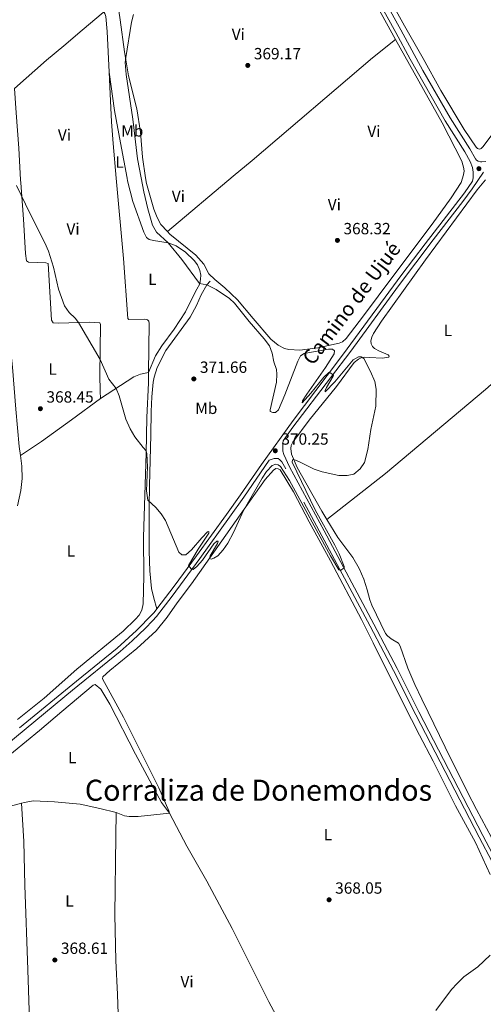
# Model space of a CAD drawing. Units: metres. Extents: x 614873 to 621812, y 697200 to 701943.
# Drawn here: x 615383 to 615669, y 699012 to 699620 of the extents above; entities that cross this region are included whole.
import ezdxf
from ezdxf.enums import TextEntityAlignment as Align

# ---------------------------------------------------------------- set-up
doc = ezdxf.new("R2010")
doc.units = ezdxf.units.M
doc.header["$MEASUREMENT"] = 0
doc.linetypes.add('DGN Style 3', pattern=[121.55689, 86.82635, -34.73054])
for name, color, linetype, lineweight in [('Altimetria', 7, 'Continuous', 0), ('Entidades rusticas', 7, 'Continuous', 0), ('Textos rotulacion', 7, 'Continuous', 0), ('Viales-ffcc', 7, 'Continuous', 0)]:
    doc.layers.add(name, color=color, linetype=linetype, lineweight=lineweight)
doc.styles.add('Style-Arial', font='txt')
doc.styles.add('Style-Arial Narrow', font='txt')
doc.styles.add('Style-Helvetica-Narrow-Oblique', font='txt')
doc.styles.add('Style-Times New Roman', font='txt')

# ---------------------------------------------------------------- blocks, each defined once
blk = doc.blocks.new('5PATER')
at = {"layer": 'Altimetria', "linetype": 'Continuous', "lineweight": 0}
h = blk.add_hatch(color=250, dxfattribs=at)
edge = h.paths.add_edge_path()
edge.add_ellipse((0, 0), major_axis=(-1.1, -1.11), ratio=0.999422, start_angle=0, end_angle=360)

msp = doc.modelspace()

# ---------------------------------------------------------------- linework, layer by layer
at = {"layer": 'Altimetria', "color": 30, "linetype": 'Continuous', "lineweight": 0, "flags": 128}
for points, elevation in [([(615457.662, 699522.352), (615455.389, 699534.015), (615452.598, 699558.622), (615448.412, 699586.254), (615447.817, 699593.688), (615448.165, 699596.782), (615451.766, 699618.472), (615453.026, 699623.31)], 370), ([(615457.662, 699522.352), (615459.35, 699513.7), (615461.796, 699503.24), (615464.603, 699493.219), (615467.116, 699488.894), (615474.37, 699482.136), (615482.841, 699472), (615493.638, 699457.054), (615498.162, 699456.212), (615503.929, 699453.489), (615512.166, 699447.793), (615515.322, 699444.973), (615524.41, 699433.6), (615533.759, 699422.976), (615536.916, 699418.71), (615538.557, 699413.986), (615539.556, 699408.685), (615541.184, 699403.957), (615541.396, 699401.134), (615541.202, 699396.137), (615537.34, 699379.123), (615537.389, 699378.148), (615539.031, 699377.46), (615540.744, 699377.462), (615542.431, 699379.129), (615546.475, 699388.291), (615554.53, 699409.094), (615556.121, 699412.497), (615558.427, 699413.785), (615573.435, 699416.513), (615575.814, 699416.54), (615577.052, 699415.566), (615576.864, 699413.639), (615571.571, 699405.154), (615560.022, 699388.739), (615557.365, 699384.546), (615557.057, 699383.356), (615562.546, 699389.286), (615570.49, 699399.367), (615573.531, 699402.249), (615574.174, 699402.107), (615576.412, 699400.539), (615576.317, 699399.944), (615572.257, 699392.874), (615571.379, 699391.041), (615571.38, 699390.161), (615577.392, 699396.353), (615588.701, 699410.021), (615591.91, 699411.837), (615593.585, 699411.829), (615595.27, 699410.727), (615599.258, 699402.852), (615601.933, 699396.665), (615602.885, 699391.754), (615602.701, 699381.345), (615599.457, 699366.922), (615597.654, 699354.504), (615595.612, 699346.537), (615593, 699342.609), (615589.14, 699339.43), (615584.868, 699338.532), (615579.864, 699338.491), (615569.522, 699340.766), (615564.55, 699342.473), (615555.496, 699347.022), (615551.91, 699348.373), (615551.129, 699348.143), (615551.055, 699346.73), (615565.166, 699317.299), (615577.333, 699295.464), (615579.949, 699290.187), (615583.066, 699282.386), (615582.995, 699281.458), (615580.808, 699279.909), (615579.714, 699280.241), (615574.685, 699288.893), (615549.211, 699335.454), (615543.768, 699344.1), (615542.244, 699345.216), (615540.888, 699345.477), (615538.652, 699344.737), (615535.143, 699340.943), (615532.504, 699336.848), (615520.848, 699316.972), (615514.649, 699303.322), (615511.116, 699296.791), (615508.255, 699292.723), (615505.025, 699289.005), (615502.552, 699287.385), (615500.84, 699286.907), (615499.864, 699287.334), (615500.243, 699288.833), (615504.802, 699296.499), (615505.253, 699297.998), (615504.42, 699298.068), (615502.542, 699296.258), (615495.536, 699286.211), (615492.157, 699282.31), (615489.761, 699280.4), (615488.619, 699280.851), (615486.904, 699282.895)], 370), ([(615486.904, 699282.895), (615492.907, 699292.948), (615499.395, 699302.892), (615499.394, 699303.867), (615498.728, 699303.652), (615495.192, 699300.111), (615488.806, 699292.672), (615485.223, 699289.473), (615482.772, 699289.56), (615480.911, 699291.219), (615472.78, 699310.794), (615469.996, 699314.946), (615466.764, 699318.845), (615461.707, 699323.28), (615460.899, 699328.975), (615461.671, 699343.991), (615461.194, 699352.126), (615460.761, 699353.791), (615458.827, 699355.782), (615453.787, 699362.382), (615450.902, 699367.436), (615448.195, 699373.269), (615443.988, 699387.714), (615442.155, 699392.344), (615437.724, 699397.991), (615432.272, 699410.194), (615418.976, 699433.053), (615416.879, 699435.719), (615413.179, 699439.225), (615410.266, 699443.228), (615406.689, 699453.661), (615403.601, 699467.19), (615400.355, 699477.032), (615398.185, 699482.265), (615389.036, 699500.054), (615380.565, 699517.617)], 370), ([(615639.766, 699008.227), (615649.492, 699021.03), (615652.796, 699024.78), (615657.073, 699028.866), (615665.63, 699035.133), (615673.378, 699042.277)], 365)]:
    msp.add_lwpolyline(points, dxfattribs=dict(at, elevation=elevation))
at = {"layer": 'Entidades rusticas', "color": 92, "linetype": 'Continuous', "lineweight": 0, "extrusion": (-0.003161, -0.002645, 0.999992), "elevation": -3426.92, "flags": 128}
msp.add_lwpolyline([(615471.948, 699482.586), (615512.698, 699516.687)], dxfattribs=at)
at = {"layer": 'Entidades rusticas', "color": 92, "linetype": 'Continuous', "lineweight": 0, "elevation": 368.167, "flags": 128}
msp.add_lwpolyline([(615475.244, 699129.927), (615455.736, 699127.887), (615450.216, 699127.965), (615447.336, 699128.313), (615442.214, 699130.462)], dxfattribs=at)
at = {"layer": 'Entidades rusticas', "color": 92, "linetype": 'Continuous', "lineweight": 0}
for points in [[(615551.707, 699721.907, 369.272), (615556.921, 699713.391, 369.272), (615567.23, 699695.084, 369.059), (615578.053, 699674.59, 369.201), (615614.73, 699607.808, 369.078)], [(615443.037, 699631.016, 370.72), (615444.679, 699619.905, 370.266), (615447.429, 699600.261, 370.266), (615449.783, 699585.446, 369.415), (615454.962, 699564.953, 368.989), (615457.171, 699550.613, 368.989), (615458.48, 699535.2, 368.848), (615460.445, 699522.399, 368.625)], [(615673.839, 699548.325, 367.623), (615668.78, 699541.421, 368.048), (615667.786, 699540.461, 367.977), (615666.913, 699540.086, 367.948), (615666.09, 699540.209, 367.877), (615665.461, 699540.508, 367.877), (615664.603, 699541.372, 367.848), (615657.135, 699552.234, 368.146), (615642.894, 699576.317, 368.288), (615631.869, 699596.122, 368.217), (615620.297, 699616.294, 368.642), (615610.976, 699633.46, 368.5)], [(615434.84, 699624.453, 371.855), (615434.269, 699624.391, 371.855), (615421.205, 699613.621, 371.713), (615409.946, 699603.855, 371.642), (615399.231, 699595.114, 371.288), (615379.431, 699577.517, 370.721)], [(615437.898, 699587.722, 372.079), (615436.72, 699612.658, 371.784), (615435.835, 699621.922, 371.855), (615435.317, 699623.8, 371.855), (615434.84, 699624.453, 371.855)], [(615514.607, 699523.304, 368.82), (615526.296, 699533.085, 368.884), (615600.55, 699596.444, 369.026), (615614.73, 699607.808, 369.078)], [(615614.73, 699607.808, 369.078), (615643.596, 699556.426, 367.915), (615655.779, 699532.626, 367.631), (615656.998, 699528.155, 367.773), (615657.142, 699526.276, 367.915), (615657.069, 699525.684, 367.915)], [(615442.23, 699522.095, 371.868), (615440.292, 699543.572, 371.954), (615439.298, 699556.928, 371.954), (615438.531, 699574.341, 372.238), (615437.898, 699587.722, 372.079)], [(615437.898, 699587.722, 372.079), (615441.188, 699563.997, 371.937), (615444.89, 699543.951, 371.653), (615448.973, 699522.207, 371.784)], [(615379.431, 699577.517, 370.721), (615380.353, 699562.497, 370.153), (615382.11, 699540.685, 370.153), (615383.166, 699521.108, 370.153)], [(615657.069, 699525.684, 367.915), (615656.883, 699524.158, 367.915), (615655.318, 699519.422, 368.057), (615649.215, 699509.971, 368.057), (615637.519, 699493.733, 368.199), (615613.132, 699461.366, 368.142), (615595.079, 699437.052, 368.454), (615584.422, 699423.118, 368.766), (615582.141, 699421.022, 368.908), (615579.906, 699420.211, 368.908), (615566.824, 699417.318, 368.908), (615555.645, 699415.902, 368.908), (615548.888, 699416.299, 368.908), (615546.175, 699416.986, 368.908), (615542.224, 699419.051, 368.908), (615537.866, 699422.662, 369.049), (615526.766, 699435.496, 369.191), (615517.237, 699447.095, 369.191), (615509.307, 699454.533, 368.908), (615503.116, 699459.641, 368.766), (615499.436, 699463.023, 368.451), (615496.348, 699468.961, 368.28), (615491.525, 699474.538, 368.28), (615475.282, 699487.644, 368.564), (615473.857, 699489.203, 368.601)], [(615372.889, 699520.936, 369.828), (615373.567, 699516.623, 369.828), (615374.345, 699503.754, 369.828), (615374.534, 699481.294, 369.402), (615375.074, 699452.864, 369.544), (615375.571, 699430.596, 369.26), (615378.219, 699405.48, 368.693), (615380.179, 699379.41, 368.41), (615382.297, 699356.41, 368.41), (615383.076, 699350.972, 368.345)], [(615383.166, 699521.108, 370.153), (615383.271, 699519.181, 370.153), (615384.91, 699496.916, 369.728), (615386.237, 699475.603, 369.728), (615386.87, 699471.108, 369.728), (615388.014, 699470.279, 369.728), (615398.817, 699469.884, 369.87), (615400.222, 699469.484, 369.87), (615402.33, 699434.397, 369.728), (615403.381, 699432.901, 369.728), (615406.522, 699432.649, 369.728), (615425.982, 699433.281, 370.153), (615432.217, 699432.919, 370.295), (615432.601, 699431.779, 370.295), (615432.127, 699400.681, 369.87), (615432.253, 699390.665, 369.87), (615432.6, 699386.169, 369.87)], [(615462.295, 699402.144, 371.237), (615462.585, 699432.484, 371.883), (615462.438, 699433.828, 371.883), (615461.626, 699434.598, 371.813), (615459.852, 699435.045, 371.742), (615450.122, 699434.789, 371.458), (615449.371, 699435.393, 371.458), (615446.71, 699472.453, 371.671), (615442.23, 699522.095, 371.868)], [(615448.973, 699522.207, 371.784), (615449.293, 699520.506, 371.795), (615452.497, 699507.668, 371.795), (615459.408, 699488.822, 371.795), (615461.036, 699485.473, 371.795), (615462.681, 699484.336, 371.653), (615465.277, 699483.63, 371.086), (615474.37, 699482.136, 369.81), (615479.396, 699480.343, 369.242), (615485.094, 699476.388, 369.242), (615490.344, 699471.312, 369.242), (615492.518, 699468.583, 369.242), (615494.004, 699465.185, 369.242), (615494.441, 699462.308, 369.242), (615494.425, 699459.881, 369.384), (615493.886, 699457, 369.81), (615491.97, 699453.616, 370.66), (615489.014, 699447.635, 371.511), (615484.971, 699439.557, 371.511), (615477.985, 699428.876, 371.511), (615470.427, 699418.694, 371.511), (615466.568, 699412.52, 371.511), (615462.295, 699402.144, 371.239)], [(615460.445, 699522.399, 368.625), (615460.981, 699518.91, 368.564), (615465.408, 699503.102, 368.706), (615467.613, 699497.78, 368.706), (615469.815, 699493.623, 368.706), (615473.857, 699489.203, 368.601)], [(615572.439, 699311.332, 369.768), (615569.26, 699316.537, 369.746), (615554.005, 699343.428, 369.746), (615550.499, 699351.702, 370.171), (615550.043, 699355.174, 370.171), (615550.326, 699357.03, 370.171), (615551.371, 699359.15, 370.171), (615561.471, 699372.807, 370.171), (615578.422, 699393.535, 370.455), (615589.318, 699408.281, 370.341), (615591.968, 699410.474, 370.199), (615593.656, 699411.129, 370.058), (615595.833, 699411.513, 369.916), (615598.783, 699411.491, 369.49), (615606.693, 699410.966, 368.994), (615610.63, 699411.517, 368.711), (615610.915, 699412.291, 368.498), (615610.355, 699413.027, 368.427), (615604.988, 699415.258, 368.427), (615601.893, 699416.967, 368.427), (615600.607, 699418.263, 368.427), (615599.784, 699419.771, 368.427), (615599.604, 699421.746, 368.427), (615600.089, 699424.066, 368.498), (615601.24, 699426.292, 368.498), (615606.121, 699433.85, 368.214), (615633.318, 699471.73, 368.002), (615665.186, 699514.867, 368.058), (615670.413, 699521.131, 367.987)], [(615745.73, 699458.207, 366.923), (615670.435, 699391.693, 367.007), (615608.716, 699339.786, 369.705), (615572.439, 699311.332, 369.768)], [(615381.225, 699187.91, 368.126), (615397.697, 699200.976, 368.126), (615417.912, 699218.978, 368.126), (615446.604, 699242.336, 368.693), (615454.266, 699249.711, 368.977), (615456.447, 699252.216, 368.977), (615458.055, 699255.362, 368.977), (615458.9, 699259.242, 368.977), (615459.346, 699276.469, 369.119), (615459.057, 699300.522, 369.828), (615460.799, 699352.394, 369.969), (615461.183, 699374.356, 370.395), (615462.235, 699395.772, 371.104), (615462.295, 699402.144, 371.237)], [(615432.6, 699386.169, 369.87), (615440.721, 699391.429, 369.87), (615453.234, 699399.414, 371.004), (615457.25, 699401.02, 371.004), (615462.295, 699402.144, 371.239)], [(615432.6, 699386.169, 369.87), (615414.53, 699372.865, 368.451), (615396.037, 699359.627, 368.31), (615383.076, 699350.972, 368.345)], [(615383.076, 699350.972, 368.345), (615384.023, 699344.376, 368.268), (615384.094, 699336.763, 368.126), (615383.308, 699329.361, 368.126), (615381.173, 699319.885, 367.984)], [(615673.378, 699092.143, 367.12), (615664.173, 699111.795, 367.474), (615651.932, 699134.548, 367.333), (615638.163, 699162.176, 368.042), (615629.664, 699178.201, 368.254), (615619.686, 699197.602, 368.892), (615601.041, 699235.217, 369.176), (615593.698, 699249.626, 369.672), (615574.637, 699285.908, 369.531), (615561.503, 699309.897, 369.531), (615551.74, 699328.347, 369.814), (615543.506, 699341.933, 369.814), (615542.327, 699342.634, 369.814), (615540.912, 699342.823, 369.814), (615539.366, 699341.905, 369.814), (615534.329, 699336.13, 369.814), (615518.89, 699314.191, 370.027), (615488.694, 699271.584, 369.698), (615480.008, 699259.808, 369.017), (615473.754, 699250.962, 368.876), (615466.928, 699242.661, 368.876), (615455.042, 699231.775, 367.741), (615438.263, 699218.138, 367.457), (615434.04, 699214.223, 367.457), (615433.759, 699212.985, 367.457), (615446.728, 699189.233, 368.025), (615457.812, 699167.069, 367.316), (615468.537, 699145.737, 367.457), (615474.815, 699131.529, 367.599), (615475.244, 699129.927, 368.167)], [(615677.221, 699109.287, 367.066), (615664.873, 699132.184, 367.562), (615659.365, 699142.871, 367.562), (615645.524, 699170.856, 367.917), (615634.973, 699192.457, 368.91), (615631.015, 699200.435, 368.626), (615626.748, 699209.477, 368.966), (615622.467, 699219.594, 369.462), (615617.777, 699233.102, 369.533), (615616.716, 699235.064, 369.533), (615612.182, 699237.616, 369.462), (615609.777, 699239.48, 369.462), (615608.574, 699240.99, 369.462), (615600.276, 699258.371, 369.533), (615598.963, 699261.807, 369.604), (615597.339, 699267.979, 369.887), (615595.274, 699274.507, 369.887), (615592.269, 699281.189, 369.958), (615588.526, 699287.893, 369.958), (615579.258, 699300.169, 369.817), (615572.439, 699311.332, 369.768)], [(615335.55, 699124.766, 367.173), (615334.638, 699128.769, 367.173), (615334.752, 699130.221, 367.031), (615336.981, 699132.678, 366.463), (615350.576, 699144.831, 366.605), (615363.936, 699156.055, 367.314), (615378.77, 699167.83, 367.456), (615394.812, 699181.132, 368.023), (615408.67, 699192.881, 367.598), (615427.963, 699209.119, 367.598), (615429.318, 699209.481, 367.598), (615432.682, 699206.565, 367.598), (615438.254, 699197.303, 367.598), (615454.219, 699166.423, 367.456), (615470.229, 699136.589, 367.456), (615475.244, 699129.927, 368.167)], [(615383.802, 699136.179, 367.732), (615372.34, 699133.077, 367.245), (615363.923, 699131.397, 366.961), (615356.125, 699130.099, 367.031), (615339.185, 699126.288, 367.173), (615335.55, 699124.766, 367.173)], [(615442.214, 699130.462, 368.167), (615432.213, 699132.93, 368.167), (615420, 699135.461, 368.096), (615404.102, 699137.054, 368.096), (615391.003, 699137.524, 367.954), (615385.676, 699136.687, 367.812), (615383.802, 699136.179, 367.732)], [(615388.798, 698994.084, 367.052), (615388.554, 699008.12, 367.647), (615387.667, 699033.337, 367.647), (615385.863, 699085.531, 368.64), (615385.113, 699112.533, 368.498), (615383.802, 699136.179, 367.732)], [(615442.214, 699130.462, 368.167), (615441.938, 699115.828, 369.017), (615441.422, 699067.196, 369.301), (615442.104, 699039.087, 368.734), (615442.99, 699018.094, 368.592), (615443.483, 699006.003, 368.062)], [(615475.244, 699129.927, 368.167), (615485.942, 699109.594, 368.167), (615498.222, 699088.054, 368.339), (615513.813, 699058.786, 367.63), (615525.348, 699035.761, 367.772), (615536.592, 699013.468, 367.035), (615552.66, 698983.63, 366.326), (615556.355, 698976.116, 366.61), (615557.596, 698972.597, 366.61)]]:
    msp.add_polyline3d(points, dxfattribs=at)
at = {"layer": 'Viales-ffcc', "color": 250, "linetype": 'Continuous', "lineweight": 0}
for points in [[(615478.671, 699817.029, 371.765), (615481.761, 699813.794, 371.769), (615505.33, 699788.174, 370.983), (615515.092, 699777.018, 371.034), (615537.557, 699751.61, 370.009), (615548.976, 699736.81, 369.781), (615557.46, 699724.442, 369.79), (615560.606, 699719.459, 369.586), (615565.196, 699711.481, 369.078), (615574.352, 699693.7, 369.072), (615587.092, 699671.466, 369.362), (615598.144, 699649.996, 369.362), (615618.155, 699613.834, 369.22), (615631.747, 699588.606, 368.705), (615648.494, 699559.43, 367.802), (615660.717, 699540.202, 367.802), (615664.207, 699534.091, 367.66), (615664.817, 699533.206, 367.546), (615665.823, 699532.594, 367.546), (615667.216, 699532.286, 367.56), (615668.105, 699532.28, 367.56), (615670.684, 699532.439, 367.192)], [(615669.08, 699525.884, 367.423), (615662.266, 699515.672, 367.923), (615656.488, 699507.815, 368.237), (615638.155, 699484.071, 368.499), (615616.676, 699455.761, 368.49), (615587.142, 699415.417, 369.276), (615574.659, 699398.756, 370.103), (615551.409, 699368.297, 370.247), (615545.361, 699359.875, 370.247), (615545.123, 699358.572, 370.445), (615545.141, 699353.647, 370.162), (615545.75, 699351.459, 370.162), (615549.282, 699343.946, 370.233), (615570.658, 699304.336, 370.149), (615601.394, 699246.627, 369.794), (615609.766, 699230.649, 369.297), (615615.821, 699219.336, 369.297), (615629.257, 699192.52, 368.671), (615668.781, 699116.234, 367.294), (615682.665, 699089.654, 366.497)], [(614923.237, 698802.872, 363.163), (614933.363, 698810.819, 363.45), (614964.531, 698835.845, 364.978), (614994.213, 698859.866, 365.652), (615033.548, 698891.089, 366.864), (615077.678, 698926.332, 367.151), (615159.43, 698992.212, 368.29), (615197.231, 699022.326, 367.896), (615216.409, 699038.359, 367.942), (615258.051, 699074.296, 368.051), (615298.07, 699107.555, 368.133), (615326.522, 699131.939, 367.794), (615368.535, 699167.43, 367.831), (615415.241, 699205.966, 368.082), (615444.673, 699229.835, 368.776), (615452.192, 699236.417, 368.893), (615460.409, 699244.19, 368.954), (615464.625, 699248.718, 368.963), (615467.223, 699251.508, 368.97), (615476.92, 699263.932, 369.323), (615494.001, 699287.244, 370.033), (615512.338, 699312.898, 370.385), (615521.03, 699325.119, 370.091), (615536.826, 699347.988, 370.248)]]:
    msp.add_polyline3d(points, dxfattribs=at)
at = {"layer": 'Viales-ffcc', "color": 250, "linetype": 'DGN Style 3', "lineweight": 0}
for points in [[(615594.968, 699648.301, 369.362), (615614.992, 699612.115, 369.22), (615623.788, 699595.638, 368.937), (615645.408, 699557.575, 367.802), (615657.634, 699538.343, 367.802), (615660.947, 699532.542, 367.66), (615662.378, 699528.832, 367.66), (615662.76, 699525.779, 367.66)], [(615467.427, 699256.28, 369.053), (615478.073, 699270.146, 369.462), (615491.766, 699288.881, 370.033), (615510.307, 699314.36, 370.385), (615519, 699326.582, 370.092), (615531.912, 699345.332, 370.245), (615551.49, 699372.589, 370.246), (615572.665, 699400.269, 370.103), (615582.155, 699412.9, 369.394), (615618.736, 699462.701, 368.459), (615633.128, 699481.623, 368.509), (615657.338, 699513.071, 368.104), (615662.28, 699520.348, 367.66), (615662.742, 699522.338, 367.66), (615662.81, 699525.383, 367.66), (615662.76, 699525.779, 367.66)], [(615467.427, 699256.28, 369.053), (615465.408, 699262.84, 369.053), (615464.14, 699268.784, 369.123), (615463.012, 699279.653, 369.265), (615462.546, 699291.881, 369.62), (615462.627, 699319.219, 369.903), (615462.872, 699332.305, 370.187), (615463.62, 699363.475, 370.187), (615463.789, 699378.06, 370.612), (615464.189, 699387.15, 371.18), (615465.137, 699396.123, 371.18), (615465.698, 699399.336, 371.251), (615467.464, 699405.183, 371.392), (615472.844, 699415.799, 371.818), (615487.841, 699436.307, 371.818), (615491.886, 699443.588, 371.818), (615494.755, 699450.13, 371.506), (615498.162, 699456.212, 370.059), (615500.367, 699458.455, 369.35)], [(615684.086, 699081.546, 366.195), (615666.566, 699115.082, 367.294), (615627.349, 699190.774, 368.659), (615613.604, 699218.188, 369.297), (615607.56, 699229.481, 369.297), (615599.188, 699245.459, 369.794), (615547.115, 699342.704, 370.233), (615544.504, 699346.971, 370.233), (615543.432, 699348.314, 370.233), (615542.372, 699348.99, 370.233), (615539.838, 699349.13, 370.233), (615536.826, 699347.988, 370.248)], [(615382.551, 699182.722, 367.887), (615417.782, 699211.621, 368.133), (615442.876, 699231.943, 368.776), (615454.87, 699242.716, 368.949), (615464.661, 699252.922, 368.98), (615465.604, 699253.905, 368.984), (615467.427, 699256.28, 369.053)]]:
    msp.add_polyline3d(points, dxfattribs=at)

# ---------------------------------------------------------------- block references
at = {"layer": 'Altimetria', "color": 250, "linetype": 'Continuous', "lineweight": 0}
for p in [(615523.534, 699591.806, 369.167), (615666.356, 699528.027, 367.66), (615578.913, 699483.753, 368.316), (615490.215, 699398.173, 371.662), (615395.412, 699379.801, 368.455), (615540.547, 699353.818, 370.245), (615573.777, 699076.515, 368.052), (615404.339, 699039.324, 368.609)]:
    msp.add_blockref('5PATER', p, dxfattribs=at)

# ---------------------------------------------------------------- texts
at = {"layer": 'Altimetria', "color": 250, "linetype": 'Continuous', "lineweight": 0, "style": 'Style-Arial'}
for s, p in [('369.17', (615527.284, 699595.556, 369.167)), ('368.32', (615582.663, 699487.503, 368.316)), ('371.66', (615493.965, 699401.923, 371.662)), ('368.45', (615399.162, 699383.551, 368.455)), ('370.25', (615544.297, 699357.568, 370.245)), ('368.05', (615577.527, 699080.265, 368.052)), ('368.61', (615408.089, 699043.074, 368.609))]:
    msp.add_text(s, height=7, dxfattribs=at).set_placement(p)
at = {"layer": 'Entidades rusticas', "color": 92, "linetype": 'Continuous', "lineweight": 0, "style": 'Style-Arial Narrow'}
for s, p in [('Vi', (615517.697, 699610.989, 369.367)), ('Mb', (615452.176, 699551.35, 371.108)), ('Vi', (615601.476, 699551.083, 368.481)), ('Vi', (615410.274, 699548.848, 370.687)), ('L', (615444.408, 699532.053, 371.071)), ('Vi', (615480.65, 699510.963, 369.367)), ('Vi', (615577.013, 699505.857, 368.481)), ('Vi', (615415.592, 699490.853, 370.687)), ('L', (615464.616, 699459.691, 371.071)), ('L', (615647.134, 699428.124, 367.618)), ('L', (615403.014, 699404.231, 369.188)), ('Mb', (615497.911, 699380.023, 371.108)), ('L', (615414.302, 699291.938, 368.409)), ('L', (615415.058, 699164.264, 367.839)), ('L', (615573.016, 699116.805, 368.313)), ('L', (615413.358, 699075.771, 368.963)), ('Vi', (615486.018, 699025.913, 367.976))]:
    msp.add_text(s, height=7, dxfattribs=at).set_placement(p, align=Align.MIDDLE_CENTER)
at = {"layer": 'Textos rotulacion', "color": 250, "linetype": 'Continuous', "lineweight": 0, "style": 'Style-Helvetica-Narrow-Oblique'}
msp.add_text('Camino de Ujué', height=8.99999, rotation=52.899, dxfattribs=at).set_placement((615591.169, 699442.223, 368.463), align=Align.CENTER)
at = {"layer": 'Textos rotulacion', "color": 250, "linetype": 'Continuous', "lineweight": 0, "style": 'Style-Times New Roman'}
msp.add_text('Corraliza de Donemondos', height=13, dxfattribs=at).set_placement((615422.867, 699137.668, 368.051))

doc.saveas('drawing.dxf')
